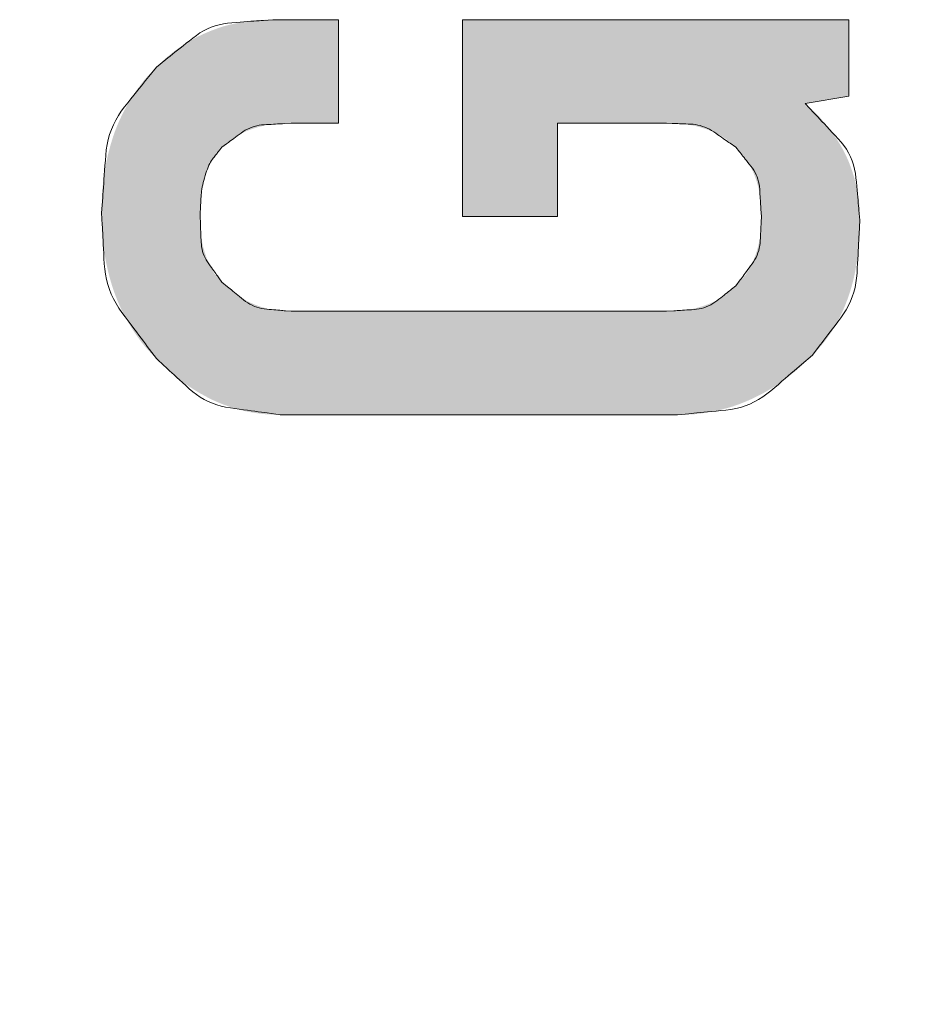
# Model space of a CAD drawing. Units: millimetres. Extents: x 36 to 806, y 11 to 579.
# Drawn here: x 362 to 364, y 366 to 369 of the extents above; entities that cross this region are included whole.
import ezdxf

# ---------------------------------------------------------------- set-up
doc = ezdxf.new("R2010")
doc.units = ezdxf.units.MM
doc.header["$LTSCALE"] = 0.5
doc.layers.add('1', color=7, linetype='Continuous', lineweight=9)
doc.styles.get("Standard").update_dxf_attribs({"font": 'txt', "bigfont": 'bigfont'})
doc.styles.add('ＭＳ ゴシック', font='txt')
doc.dimstyles.get("Standard").update_dxf_attribs({"dimtxt": 0.18, "dimasz": 0.18, "dimexe": 0.18, "dimexo": 0.0625, "dimgap": 0.09, "dimtad": 0, "dimtih": 1, "dimtoh": 1, "dimdec": 4, "dimzin": 0, "dimdsep": 46, "dimtxsty": 'Standard', "dimcen": 0.09, "dimadec": 0, "dimazin": 0, "dimtfac": 1, "dimtdec": 4, "dimtofl": 0, "dimtmove": 0, "dimatfit": 3, "dimfxl": 1, "dimtolj": 1, "dimtzin": 0, "dimarcsym": 0})

# ---------------------------------------------------------------- blocks, each defined once
blk = doc.blocks.new('_OPEN')
at = {"color": 0}
for q in [(-1, 0.16667), (-1, -0.16667), (-1, 0)]:
    blk.add_line((0, 0), q, dxfattribs=at)
blk = doc.blocks.new('Dim2')
at = {"layer": '1', "color": 7, "linetype": 'Continuous', "lineweight": 9}
for p, q in [((321.4265, 366.3054), (321.4265, 344.8554)), ((405.4265, 366.3054), (405.4265, 344.8554)), ((405.4265, 347.1054), (321.4265, 347.1054))]:
    blk.add_line(p, q, dxfattribs=at)
at = {"layer": '1', "color": 7, "linetype": 'Continuous', "lineweight": 9, "xscale": 5.1763809, "yscale": 5.1763809, "zscale": 5.1763809}
for p, rotation in [((321.4265, 347.1054), 179.9999999999998), ((405.4265, 347.1054), 359.9999999999997)]:
    blk.add_blockref('_OPEN', p, dxfattribs=dict(at, rotation=rotation))
at = {"layer": '1', "color": 7, "linetype": 'Continuous', "lineweight": 9, "insert": (363.4265, 347.1054), "char_height": 8, "width": 66.666667, "attachment_point": 8, "style": 'ＭＳ ゴシック'}
blk.add_mtext('84', dxfattribs=at)

msp = doc.modelspace()

# ---------------------------------------------------------------- hatches: boundary and pattern name
at = {"layer": '1', "linetype": 'Continuous', "lineweight": 20}
msp.add_hatch(color=7, dxfattribs=at).paths.add_polyline_path([(362.1661, 368.4528), (362.1663, 368.4428), (362.1663, 368.4408), (362.1664, 368.4385), (362.1664, 368.436), (362.1665, 368.4333), (362.1665, 368.4305), (362.1666, 368.4274), (362.1667, 368.4242), (362.1667, 368.4208), (362.1668, 368.4171), (362.1669, 368.4133), (362.167, 368.4094), (362.1671, 368.4052), (362.1674, 368.4008), (362.1677, 368.3963), (362.168, 368.3916), (362.1684, 368.3867), (362.1689, 368.3816), (362.1694, 368.3764), (362.1701, 368.371), (362.1707, 368.3654), (362.1714, 368.3597), (362.1722, 368.3541), (362.173, 368.3485), (362.1739, 368.3429), (362.1748, 368.3373), (362.1758, 368.3318), (362.1768, 368.3263), (362.1778, 368.3209), (362.1789, 368.3155), (362.1801, 368.3101), (362.1813, 368.3047), (362.1825, 368.2994), (362.1838, 368.2941), (362.1851, 368.2888), (362.1864, 368.2836), (362.1878, 368.2784), (362.1893, 368.2732), (362.1908, 368.2681), (362.1923, 368.2629), (362.1939, 368.2578), (362.1955, 368.2528), (362.1971, 368.2477), (362.1988, 368.2427), (362.2006, 368.2378), (362.2024, 368.2328), (362.2043, 368.2279), (362.2062, 368.223), (362.2081, 368.2181), (362.2101, 368.2133), (362.2122, 368.2085), (362.2143, 368.2037), (362.2164, 368.199), (362.2186, 368.1943), (362.2209, 368.1896), (362.2232, 368.185), (362.2255, 368.1804), (362.2279, 368.1758), (362.2303, 368.1712), (362.2328, 368.1667), (362.2354, 368.1622), (362.2379, 368.1578), (362.2406, 368.1534), (362.2432, 368.1489), (362.2459, 368.1446), (362.2487, 368.1402), (362.2514, 368.1359), (362.2543, 368.1316), (362.2571, 368.1273), (362.26, 368.1231), (362.263, 368.1189), (362.2659, 368.1148), (362.2688, 368.1108), (362.2716, 368.1071), (362.2744, 368.1035), (362.2771, 368.1001), (362.2797, 368.0968), (362.2823, 368.0937), (362.2848, 368.0908), (362.2872, 368.0881), (362.2896, 368.0855), (362.2919, 368.0831), (362.2941, 368.0808), (362.2961, 368.0786), (362.2981, 368.0766), (362.2999, 368.0747), (362.3016, 368.0729), (362.3032, 368.0712), (362.3047, 368.0696), (362.306, 368.0682), (362.3073, 368.0669), (362.3132, 368.0607), (362.3193, 368.0547), (362.3206, 368.0535), (362.322, 368.0521), (362.3235, 368.0506), (362.3252, 368.049), (362.3269, 368.0473), (362.3288, 368.0455), (362.3308, 368.0436), (362.3329, 368.0415), (362.3352, 368.0393), (362.3375, 368.0371), (362.34, 368.0347), (362.3426, 368.0322), (362.3454, 368.0297), (362.3483, 368.0271), (362.3514, 368.0244), (362.3546, 368.0216), (362.3579, 368.0188), (362.3614, 368.0159), (362.365, 368.0129), (362.3688, 368.0098), (362.3727, 368.0067), (362.3765, 368.0037), (362.3804, 368.0007), (362.3844, 367.9978), (362.3883, 367.9949), (362.3922, 367.9921), (362.3962, 367.9893), (362.4002, 367.9866), (362.4042, 367.984), (362.4082, 367.9814), (362.4122, 367.9788), (362.4163, 367.9763), (362.4203, 367.9738), (362.4244, 367.9714), (362.4284, 367.969), (362.4325, 367.9666), (362.4366, 367.9643), (362.4406, 367.962), (362.4447, 367.9598), (362.4488, 367.9576), (362.4529, 367.9554), (362.4571, 367.9533), (362.4612, 367.9513), (362.4653, 367.9493), (362.4695, 367.9474), (362.4737, 367.9455), (362.4779, 367.9437), (362.4821, 367.9419), (362.4864, 367.9402), (362.4906, 367.9385), (362.4949, 367.9369), (362.4992, 367.9354), (362.5035, 367.9338), (362.5078, 367.9324), (362.5121, 367.9309), (362.5164, 367.9295), (362.5207, 367.9281), (362.525, 367.9268), (362.5294, 367.9255), (362.5337, 367.9243), (362.5381, 367.9231), (362.5425, 367.922), (362.5469, 367.9209), (362.5513, 367.9198), (362.5557, 367.9188), (362.5602, 367.9179), (362.5646, 367.917), (362.5691, 367.9162), (362.5736, 367.9154), (362.5781, 367.9147), (362.5825, 367.9141), (362.5868, 367.9134), (362.591, 367.9129), (362.595, 367.9124), (362.5988, 367.912), (362.6025, 367.9116), (362.6061, 367.9113), (362.6095, 367.911), (362.6128, 367.9109), (362.6159, 367.9107), (362.6189, 367.9106), (362.6217, 367.9105), (362.6244, 367.9104), (362.6269, 367.9103), (362.6292, 367.9102), (362.6315, 367.9102), (362.6335, 367.9101), (362.6354, 367.91), (362.6372, 367.91), (362.6388, 367.9099), (362.6465, 367.9096), (363.7151, 367.9096), (363.7236, 367.9099), (363.7254, 367.9099), (363.7274, 367.91), (363.7295, 367.91), (363.7317, 367.9101), (363.7342, 367.9101), (363.7368, 367.9102), (363.7396, 367.9103), (363.7425, 367.9104), (363.7456, 367.9105), (363.7489, 367.9105), (363.7523, 367.9107), (363.7559, 367.9109), (363.7597, 367.9111), (363.7636, 367.9115), (363.7676, 367.9119), (363.7718, 367.9124), (363.7762, 367.9129), (363.7808, 367.9136), (363.7855, 367.9143), (363.7903, 367.915), (363.7952, 367.9159), (363.8002, 367.9167), (363.8051, 367.9177), (363.8099, 367.9186), (363.8148, 367.9196), (363.8197, 367.9206), (363.8245, 367.9217), (363.8294, 367.9228), (363.8342, 367.9239), (363.839, 367.9251), (363.8438, 367.9264), (363.8485, 367.9277), (363.8533, 367.929), (363.858, 367.9304), (363.8627, 367.9319), (363.8674, 367.9335), (363.8721, 367.9351), (363.8768, 367.9367), (363.8814, 367.9385), (363.8861, 367.9403), (363.8907, 367.9421), (363.8953, 367.944), (363.8999, 367.9459), (363.9045, 367.9479), (363.909, 367.9499), (363.9136, 367.9519), (363.9181, 367.954), (363.9226, 367.9562), (363.9272, 367.9584), (363.9317, 367.9606), (363.9361, 367.9629), (363.9406, 367.9652), (363.9451, 367.9676), (363.9495, 367.97), (363.9539, 367.9725), (363.9583, 367.9751), (363.9627, 367.9777), (363.9671, 367.9803), (363.9715, 367.983), (363.9758, 367.9858), (363.9801, 367.9886), (363.9844, 367.9914), (363.9887, 367.9943), (363.993, 367.9973), (363.9972, 368.0003), (364.0015, 368.0033), (364.0057, 368.0064), (364.0099, 368.0096), (364.0141, 368.0128), (364.0183, 368.0161), (364.0224, 368.0193), (364.0263, 368.0225), (364.0301, 368.0256), (364.0337, 368.0286), (364.0371, 368.0315), (364.0404, 368.0344), (364.0436, 368.0372), (364.0465, 368.0399), (364.0493, 368.0425), (364.052, 368.0451), (364.0545, 368.0475), (364.0569, 368.0499), (364.0591, 368.0521), (364.0612, 368.0541), (364.0632, 368.0561), (364.0651, 368.0579), (364.0669, 368.0597), (364.0685, 368.0613), (364.07, 368.0627), (364.0713, 368.0641), (364.0779, 368.0705), (364.083, 368.0759), (364.0841, 368.0771), (364.0852, 368.0783), (364.0865, 368.0797), (364.0879, 368.0812), (364.0894, 368.0828), (364.091, 368.0845), (364.0926, 368.0863), (364.0944, 368.0882), (364.0963, 368.0902), (364.0983, 368.0924), (364.1004, 368.0947), (364.1026, 368.0971), (364.1047, 368.0997), (364.107, 368.1024), (364.1093, 368.1053), (364.1116, 368.1083), (364.1141, 368.1115), (364.1165, 368.1148), (364.119, 368.1183), (364.1216, 368.122), (364.1242, 368.1257), (364.1267, 368.1295), (364.1293, 368.1333), (364.1317, 368.1372), (364.1341, 368.141), (364.1365, 368.1449), (364.1388, 368.1489), (364.1411, 368.1529), (364.1434, 368.1569), (364.1456, 368.1609), (364.1478, 368.165), (364.1499, 368.1691), (364.152, 368.1733), (364.154, 368.1775), (364.156, 368.1817), (364.158, 368.1859), (364.1599, 368.1902), (364.1618, 368.1945), (364.1636, 368.1989), (364.1654, 368.2033), (364.1672, 368.2077), (364.1689, 368.2121), (364.1706, 368.2166), (364.1723, 368.2211), (364.1739, 368.2257), (364.1755, 368.2302), (364.177, 368.2349), (364.1785, 368.2395), (364.18, 368.2442), (364.1815, 368.2489), (364.1829, 368.2536), (364.1842, 368.2584), (364.1855, 368.2632), (364.1868, 368.2681), (364.188, 368.2729), (364.1892, 368.2779), (364.1903, 368.2828), (364.1913, 368.2878), (364.1924, 368.2928), (364.1933, 368.2979), (364.1942, 368.303), (364.1951, 368.3081), (364.196, 368.3133), (364.1969, 368.3185), (364.1977, 368.3237), (364.1985, 368.3289), (364.1992, 368.3342), (364.1999, 368.3395), (364.2006, 368.3448), (364.2013, 368.3502), (364.2019, 368.3555), (364.2025, 368.3606), (364.203, 368.3656), (364.2034, 368.3704), (364.2038, 368.375), (364.2042, 368.3795), (364.2044, 368.3838), (364.2046, 368.3879), (364.2048, 368.3919), (364.2048, 368.3957), (364.2049, 368.3993), (364.2049, 368.4027), (364.205, 368.406), (364.205, 368.4091), (364.2051, 368.412), (364.2051, 368.4147), (364.2051, 368.4172), (364.2052, 368.4196), (364.2052, 368.4217), (364.2052, 368.4237), (364.2053, 368.4332), (364.2052, 368.4409), (364.2051, 368.4425), (364.2051, 368.4442), (364.205, 368.4461), (364.205, 368.4482), (364.2049, 368.4504), (364.2049, 368.4527), (364.2048, 368.4552), (364.2047, 368.4578), (364.2047, 368.4606), (364.2046, 368.4635), (364.2045, 368.4666), (364.2043, 368.4698), (364.2041, 368.4731), (364.2038, 368.4766), (364.2034, 368.4803), (364.203, 368.484), (364.2025, 368.488), (364.202, 368.492), (364.2013, 368.4962), (364.2007, 368.5006), (364.1999, 368.505), (364.1991, 368.5093), (364.1983, 368.5137), (364.1974, 368.518), (364.1965, 368.5224), (364.1955, 368.5267), (364.1945, 368.531), (364.1935, 368.5352), (364.1924, 368.5395), (364.1912, 368.5437), (364.19, 368.5479), (364.1888, 368.5521), (364.1875, 368.5563), (364.1862, 368.5605), (364.1849, 368.5646), (364.1835, 368.5687), (364.182, 368.5728), (364.1805, 368.5769), (364.179, 368.581), (364.1774, 368.5851), (364.1758, 368.5891), (364.1742, 368.5932), (364.1724, 368.5972), (364.1707, 368.6011), (364.1689, 368.6051), (364.167, 368.6091), (364.1651, 368.613), (364.1631, 368.6169), (364.1611, 368.6208), (364.159, 368.6246), (364.1569, 368.6284), (364.1547, 368.6323), (364.1525, 368.6361), (364.1502, 368.6398), (364.1479, 368.6436), (364.1456, 368.6473), (364.1432, 368.651), (364.1407, 368.6547), (364.1382, 368.6584), (364.1356, 368.662), (364.133, 368.6656), (364.1304, 368.6693), (364.1277, 368.6729), (364.125, 368.6765), (364.1223, 368.68), (364.1195, 368.6836), (364.1166, 368.6872), (364.1138, 368.6907), (364.1109, 368.6943), (364.1079, 368.6978), (364.105, 368.7013), (364.1022, 368.7046), (364.0994, 368.7077), (364.0966, 368.7108), (364.094, 368.7136), (364.0914, 368.7164), (364.0888, 368.719), (364.0863, 368.7214), (364.0839, 368.7237), (364.0816, 368.7259), (364.0793, 368.7279), (364.0772, 368.7299), (364.0752, 368.7317), (364.0733, 368.7334), (364.0715, 368.735), (364.0698, 368.7366), (364.0682, 368.738), (364.0667, 368.7393), (364.0654, 368.7405), (364.0642, 368.7416), (364.0583, 368.747), (364.1759, 368.7666), (364.1759, 368.9724), (363.1367, 368.9724), (363.1367, 368.443), (363.392, 368.443), (363.392, 368.6939), (363.6857, 368.6939), (363.6951, 368.6936), (363.697, 368.6935), (363.6992, 368.6935), (363.7015, 368.6934), (363.7039, 368.6933), (363.7066, 368.6932), (363.7094, 368.6931), (363.7124, 368.693), (363.7155, 368.6929), (363.7188, 368.6928), (363.7223, 368.6926), (363.7259, 368.6925), (363.7297, 368.6922), (363.7337, 368.6918), (363.7378, 368.6912), (363.742, 368.6906), (363.7464, 368.6899), (363.7509, 368.689), (363.7556, 368.6881), (363.7604, 368.687), (363.7654, 368.6858), (363.7704, 368.6846), (363.7754, 368.6832), (363.7803, 368.6818), (363.7851, 368.6803), (363.7899, 368.6787), (363.7947, 368.6771), (363.7993, 368.6753), (363.804, 368.6735), (363.8085, 368.6716), (363.813, 368.6697), (363.8174, 368.6677), (363.8216, 368.6657), (363.8256, 368.6637), (363.8293, 368.6616), (363.8329, 368.6596), (363.8363, 368.6576), (363.8394, 368.6556), (363.8424, 368.6536), (363.8451, 368.6515), (363.8477, 368.6495), (363.8501, 368.6475), (363.8523, 368.6456), (363.8545, 368.6439), (363.8565, 368.6422), (363.8584, 368.6406), (363.8601, 368.6392), (363.8618, 368.6378), (363.8633, 368.6365), (363.8647, 368.6354), (363.866, 368.6343), (363.872, 368.6293), (363.8773, 368.6233), (363.8785, 368.622), (363.8797, 368.6206), (363.881, 368.6191), (363.8825, 368.6175), (363.884, 368.6158), (363.8857, 368.6139), (363.8875, 368.6119), (363.8893, 368.6098), (363.8913, 368.6075), (363.8934, 368.6052), (363.8956, 368.6027), (363.8977, 368.5999), (363.8998, 368.597), (363.902, 368.5938), (363.9041, 368.5905), (363.9062, 368.5869), (363.9084, 368.5831), (363.9105, 368.5792), (363.9126, 368.575), (363.9147, 368.5706), (363.9168, 368.566), (363.9188, 368.5615), (363.9207, 368.5568), (363.9226, 368.5521), (363.9243, 368.5474), (363.926, 368.5426), (363.9276, 368.5377), (363.9291, 368.5328), (363.9305, 368.5278), (363.9319, 368.5228), (363.9331, 368.5178), (363.9343, 368.513), (363.9353, 368.5083), (363.9362, 368.5038), (363.937, 368.4994), (363.9376, 368.4951), (363.9382, 368.491), (363.9386, 368.4871), (363.9389, 368.4833), (363.9391, 368.4796), (363.9393, 368.4762), (363.9394, 368.4728), (363.9395, 368.4697), (363.9397, 368.4667), (363.9398, 368.4639), (363.9399, 368.4613), (363.94, 368.4588), (363.9401, 368.4565), (363.9402, 368.4544), (363.9403, 368.4524), (363.9406, 368.443), (363.9403, 368.4337), (363.9402, 368.4317), (363.9401, 368.4296), (363.94, 368.4273), (363.9399, 368.4248), (363.9398, 368.4222), (363.9397, 368.4194), (363.9395, 368.4164), (363.9394, 368.4132), (363.9393, 368.4099), (363.9391, 368.4064), (363.9389, 368.4028), (363.9386, 368.399), (363.9382, 368.395), (363.9376, 368.3909), (363.937, 368.3867), (363.9362, 368.3823), (363.9353, 368.3778), (363.9343, 368.3731), (363.9331, 368.3683), (363.9319, 368.3633), (363.9305, 368.3583), (363.9291, 368.3533), (363.9276, 368.3484), (363.926, 368.3435), (363.9243, 368.3387), (363.9226, 368.334), (363.9207, 368.3293), (363.9188, 368.3246), (363.9168, 368.32), (363.9147, 368.3155), (363.9126, 368.3111), (363.9105, 368.3069), (363.9084, 368.3029), (363.9062, 368.2992), (363.9041, 368.2956), (363.902, 368.2922), (363.8998, 368.2891), (363.8977, 368.2861), (363.8956, 368.2834), (363.8934, 368.2809), (363.8913, 368.2785), (363.8893, 368.2763), (363.8875, 368.2742), (363.8857, 368.2722), (363.884, 368.2703), (363.8825, 368.2686), (363.881, 368.2669), (363.8797, 368.2654), (363.8785, 368.264), (363.8773, 368.2628), (363.872, 368.2568), (363.866, 368.2514), (363.8647, 368.2503), (363.8633, 368.2491), (363.8618, 368.2477), (363.8602, 368.2463), (363.8585, 368.2447), (363.8566, 368.2431), (363.8546, 368.2413), (363.8525, 368.2394), (363.8502, 368.2375), (363.8479, 368.2354), (363.8454, 368.2332), (363.8426, 368.2311), (363.8397, 368.2289), (363.8365, 368.2268), (363.8332, 368.2247), (363.8296, 368.2225), (363.8258, 368.2204), (363.8219, 368.2183), (363.8177, 368.2162), (363.8133, 368.214), (363.8087, 368.212), (363.8041, 368.21), (363.7995, 368.208), (363.7948, 368.2062), (363.7901, 368.2045), (363.7853, 368.2028), (363.7804, 368.2012), (363.7755, 368.1997), (363.7705, 368.1982), (363.7655, 368.1969), (363.7605, 368.1956), (363.7557, 368.1945), (363.751, 368.1935), (363.7465, 368.1926), (363.7421, 368.1918), (363.7378, 368.1911), (363.7337, 368.1906), (363.7298, 368.1901), (363.726, 368.1898), (363.7223, 368.1896), (363.7188, 368.1895), (363.7155, 368.1893), (363.7124, 368.1892), (363.7094, 368.1891), (363.7066, 368.189), (363.7039, 368.1889), (363.7015, 368.1888), (363.6992, 368.1887), (363.6971, 368.1886), (363.6951, 368.1885), (363.6857, 368.1881), (362.6759, 368.1881), (362.6672, 368.1886), (362.6654, 368.1887), (362.6634, 368.1889), (362.6612, 368.189), (362.6589, 368.1891), (362.6564, 368.1893), (362.6537, 368.1894), (362.6509, 368.1896), (362.6479, 368.1898), (362.6447, 368.1899), (362.6413, 368.1901), (362.6378, 368.1904), (362.6342, 368.1908), (362.6303, 368.1913), (362.6264, 368.192), (362.6223, 368.1928), (362.618, 368.1937), (362.6136, 368.1947), (362.609, 368.1959), (362.6042, 368.1972), (362.5994, 368.1986), (362.5944, 368.2002), (362.5895, 368.2018), (362.5847, 368.2036), (362.5798, 368.2054), (362.5751, 368.2074), (362.5703, 368.2095), (362.5656, 368.2116), (362.5609, 368.2139), (362.5563, 368.2162), (362.5517, 368.2187), (362.5472, 368.2212), (362.543, 368.2237), (362.5389, 368.2262), (362.535, 368.2286), (362.5313, 368.2311), (362.5278, 368.2335), (362.5245, 368.2359), (362.5215, 368.2382), (362.5186, 368.2406), (362.5159, 368.243), (362.5133, 368.2452), (362.5109, 368.2474), (362.5087, 368.2494), (362.5065, 368.2514), (362.5045, 368.2532), (362.5026, 368.2549), (362.5008, 368.2565), (362.4992, 368.258), (362.4977, 368.2593), (362.4963, 368.2606), (362.4897, 368.2666), (362.485, 368.2719), (362.4841, 368.273), (362.483, 368.2742), (362.4818, 368.2756), (362.4806, 368.277), (362.4792, 368.2786), (362.4777, 368.2803), (362.4762, 368.2821), (362.4745, 368.284), (362.4728, 368.286), (362.4709, 368.2881), (362.469, 368.2904), (362.4672, 368.2929), (362.4653, 368.2956), (362.4635, 368.2985), (362.4616, 368.3016), (362.4598, 368.3049), (362.458, 368.3084), (362.4563, 368.3122), (362.4545, 368.3161), (362.4528, 368.3202), (362.4511, 368.3245), (362.4494, 368.3288), (362.4478, 368.3332), (362.4463, 368.3376), (362.4448, 368.3421), (362.4434, 368.3467), (362.442, 368.3513), (362.4407, 368.356), (362.4394, 368.3607), (362.4382, 368.3655), (362.4371, 368.3703), (362.4361, 368.3749), (362.4352, 368.3794), (362.4344, 368.3838), (362.4337, 368.388), (362.4331, 368.3921), (362.4326, 368.3961), (362.4323, 368.3999), (362.432, 368.4036), (362.4319, 368.4071), (362.4318, 368.4105), (362.4317, 368.4138), (362.4316, 368.4169), (362.4315, 368.4198), (362.4314, 368.4225), (362.4313, 368.4251), (362.4313, 368.4275), (362.4312, 368.4298), (362.4311, 368.4319), (362.4311, 368.4338), (362.4308, 368.443), (362.431, 368.4482), (362.431, 368.4493), (362.431, 368.4504), (362.4311, 368.4517), (362.4311, 368.4531), (362.4311, 368.4545), (362.4312, 368.4561), (362.4312, 368.4577), (362.4313, 368.4595), (362.4313, 368.4613), (362.4314, 368.4633), (362.4314, 368.4653), (362.4315, 368.4674), (362.4316, 368.4696), (362.4317, 368.4719), (362.4318, 368.4743), (362.432, 368.4768), (362.4322, 368.4794), (362.4323, 368.482), (362.4325, 368.4848), (362.4328, 368.4876), (362.433, 368.4905), (362.4333, 368.4933), (362.4336, 368.4962), (362.4339, 368.499), (362.4342, 368.5017), (362.4346, 368.5045), (362.435, 368.5072), (362.4354, 368.51), (362.4358, 368.5127), (362.4363, 368.5153), (362.4368, 368.518), (362.4373, 368.5206), (362.4378, 368.5232), (362.4384, 368.5258), (362.4389, 368.5283), (362.4395, 368.5309), (362.4401, 368.5334), (362.4407, 368.5359), (362.4413, 368.5383), (362.442, 368.5408), (362.4427, 368.5432), (362.4433, 368.5456), (362.444, 368.548), (362.4447, 368.5504), (362.4454, 368.5527), (362.4462, 368.5551), (362.4469, 368.5574), (362.4476, 368.5597), (362.4484, 368.562), (362.4492, 368.5642), (362.4499, 368.5664), (362.4508, 368.5687), (362.4516, 368.5708), (362.4525, 368.573), (362.4534, 368.5751), (362.4543, 368.5773), (362.4552, 368.5794), (362.4562, 368.5814), (362.4572, 368.5835), (362.4583, 368.5855), (362.4593, 368.5875), (362.4604, 368.5895), (362.4614, 368.5914), (362.4625, 368.5934), (362.4636, 368.5953), (362.4647, 368.5972), (362.4659, 368.5991), (362.467, 368.601), (362.4682, 368.6028), (362.4693, 368.6047), (362.4705, 368.6065), (362.4716, 368.6082), (362.4727, 368.6098), (362.4738, 368.6114), (362.4749, 368.6129), (362.476, 368.6143), (362.477, 368.6156), (362.478, 368.6168), (362.479, 368.618), (362.48, 368.6191), (362.481, 368.6201), (362.4819, 368.621), (362.4827, 368.6219), (362.4835, 368.6228), (362.4843, 368.6236), (362.485, 368.6243), (362.4856, 368.625), (362.4862, 368.6257), (362.4868, 368.6262), (362.4873, 368.6268), (362.4897, 368.6293), (362.4957, 368.6343), (362.497, 368.6354), (362.4984, 368.6365), (362.4999, 368.6378), (362.5015, 368.6392), (362.5033, 368.6406), (362.5052, 368.6422), (362.5072, 368.6439), (362.5093, 368.6456), (362.5116, 368.6475), (362.514, 368.6495), (362.5165, 368.6515), (362.5193, 368.6536), (362.5222, 368.6556), (362.5254, 368.6576), (362.5287, 368.6596), (362.5323, 368.6616), (362.5361, 368.6637), (362.5401, 368.6657), (362.5442, 368.6677), (362.5486, 368.6697), (362.5531, 368.6716), (362.5577, 368.6735), (362.5623, 368.6753), (362.567, 368.6771), (362.5717, 368.6787), (362.5765, 368.6803), (362.5814, 368.6818), (362.5863, 368.6832), (362.5913, 368.6846), (362.5963, 368.6858), (362.6013, 368.687), (362.6061, 368.6881), (362.6108, 368.689), (362.6153, 368.6899), (362.6197, 368.6906), (362.6239, 368.6912), (362.628, 368.6918), (362.6319, 368.6922), (362.6357, 368.6925), (362.6394, 368.6926), (362.6428, 368.6928), (362.6462, 368.6929), (362.6493, 368.693), (362.6523, 368.6931), (362.6551, 368.6932), (362.6577, 368.6933), (362.6602, 368.6934), (362.6625, 368.6935), (362.6646, 368.6935), (362.6666, 368.6936), (362.6759, 368.6939), (362.8034, 368.6939), (362.8034, 368.9724), (362.6269, 368.9724), (362.6193, 368.9723), (362.6177, 368.9723), (362.6159, 368.9723), (362.614, 368.9722), (362.612, 368.9722), (362.6098, 368.9722), (362.6075, 368.9721), (362.605, 368.9721), (362.6023, 368.972), (362.5996, 368.972), (362.5966, 368.9719), (362.5936, 368.9719), (362.5904, 368.9717), (362.587, 368.9715), (362.5835, 368.9712), (362.5799, 368.9709), (362.5762, 368.9705), (362.5723, 368.9701), (362.5682, 368.9696), (362.564, 368.969), (362.5597, 368.9683), (362.5553, 368.9676), (362.551, 368.9669), (362.5466, 368.9662), (362.5423, 368.9654), (362.5379, 368.9646), (362.5336, 368.9638), (362.5294, 368.963), (362.5251, 368.9621), (362.5208, 368.9612), (362.5166, 368.9603), (362.5124, 368.9594), (362.5082, 368.9583), (362.504, 368.9573), (362.4999, 368.9562), (362.4957, 368.955), (362.4916, 368.9538), (362.4875, 368.9525), (362.4835, 368.9511), (362.4794, 368.9498), (362.4754, 368.9483), (362.4714, 368.9468), (362.4674, 368.9453), (362.4634, 368.9438), (362.4594, 368.9422), (362.4555, 368.9406), (362.4516, 368.939), (362.4476, 368.9374), (362.4437, 368.9357), (362.4399, 368.934), (362.436, 368.9322), (362.4321, 368.9304), (362.4283, 368.9286), (362.4245, 368.9268), (362.4207, 368.9248), (362.4169, 368.9229), (362.4132, 368.9209), (362.4094, 368.9188), (362.4057, 368.9167), (362.402, 368.9146), (362.3983, 368.9124), (362.3947, 368.9101), (362.391, 368.9078), (362.3874, 368.9055), (362.3838, 368.9032), (362.3802, 368.9008), (362.3767, 368.8984), (362.3731, 368.8959), (362.3696, 368.8934), (362.3661, 368.8909), (362.3626, 368.8883), (362.3591, 368.8857), (362.3559, 368.8832), (362.3527, 368.8807), (362.3497, 368.8784), (362.3468, 368.876), (362.3441, 368.8737), (362.3415, 368.8715), (362.339, 368.8694), (362.3367, 368.8673), (362.3345, 368.8652), (362.3324, 368.8633), (362.3305, 368.8614), (362.3286, 368.8596), (362.3269, 368.858), (362.3252, 368.8564), (362.3237, 368.8549), (362.3222, 368.8536), (362.3209, 368.8523), (362.3197, 368.8511), (362.3185, 368.8501), (362.3132, 368.845), (362.3073, 368.8388), (362.306, 368.8375), (362.3047, 368.836), (362.3032, 368.8345), (362.3016, 368.8328), (362.2999, 368.831), (362.2981, 368.8291), (362.2961, 368.827), (362.2941, 368.8249), (362.2919, 368.8226), (362.2896, 368.8202), (362.2872, 368.8176), (362.2848, 368.8149), (362.2823, 368.812), (362.2797, 368.8089), (362.2771, 368.8056), (362.2744, 368.8022), (362.2716, 368.7986), (362.2688, 368.7948), (362.2659, 368.7909), (362.263, 368.7868), (362.26, 368.7826), (362.2571, 368.7783), (362.2543, 368.7741), (362.2514, 368.7698), (362.2487, 368.7655), (362.2459, 368.7611), (362.2432, 368.7568), (362.2406, 368.7524), (362.238, 368.7479), (362.2354, 368.7435), (362.2329, 368.739), (362.2304, 368.7345), (362.228, 368.73), (362.2256, 368.7254), (362.2232, 368.7208), (362.2209, 368.7161), (362.2187, 368.7115), (362.2165, 368.7068), (362.2143, 368.7021), (362.2122, 368.6973), (362.2101, 368.6925), (362.2081, 368.6877), (362.2061, 368.6828), (362.2042, 368.6779), (362.2023, 368.673), (362.2005, 368.6681), (362.1987, 368.6631), (362.197, 368.6581), (362.1954, 368.653), (362.1938, 368.648), (362.1923, 368.6429), (362.1908, 368.6377), (362.1893, 368.6326), (362.1879, 368.6274), (362.1865, 368.6222), (362.1851, 368.6169), (362.1838, 368.6116), (362.1825, 368.6063), (362.1813, 368.601), (362.1801, 368.5956), (362.1789, 368.5902), (362.1778, 368.5848), (362.1768, 368.5794), (362.1758, 368.5739), (362.1748, 368.5684), (362.1739, 368.5628), (362.173, 368.5572), (362.1722, 368.5516), (362.1714, 368.546), (362.1707, 368.5403), (362.17, 368.5347), (362.1694, 368.5293), (362.1689, 368.524), (362.1684, 368.519), (362.168, 368.5141), (362.1677, 368.5094), (362.1674, 368.5049), (362.1671, 368.5005), (362.167, 368.4963), (362.1669, 368.4923), (362.1668, 368.4885), (362.1667, 368.4849), (362.1667, 368.4815), (362.1666, 368.4783), (362.1665, 368.4752), (362.1665, 368.4724), (362.1664, 368.4697), (362.1664, 368.4672), (362.1663, 368.4649), (362.1663, 368.4628)], flags=0)

# ---------------------------------------------------------------- linework, layer by layer
at = {"layer": '1', "color": 7, "linetype": 'Continuous', "lineweight": 20}
for p, q in [((362.6269, 368.9724), (362.8034, 368.9724)), ((362.8034, 368.9724), (362.8034, 368.6939)), ((363.1367, 368.443), (363.1367, 368.9724)), ((363.1367, 368.9724), (364.1759, 368.9724)), ((364.1759, 368.9724), (364.1759, 368.7666)), ((364.1759, 368.7666), (364.0583, 368.747)), ((362.8034, 368.6939), (362.6759, 368.6939)), ((363.6857, 368.6939), (363.392, 368.6939)), ((363.392, 368.6939), (363.392, 368.443)), ((363.392, 368.443), (363.1367, 368.443)), ((362.6759, 368.1881), (363.6857, 368.1881)), ((363.7151, 367.9096), (362.6465, 367.9096))]:
    msp.add_line(p, q, dxfattribs=at)
for points in [[(362.3132, 368.845), (362.3391, 368.8656), (362.3445, 368.8699), (362.3503, 368.8746), (362.3565, 368.8795), (362.3631, 368.8848), (362.3701, 368.8904), (362.3775, 368.8963), (362.3854, 368.9025), (362.3936, 368.9091), (362.4023, 368.916), (362.4114, 368.9232), (362.4208, 368.9303), (362.4304, 368.9367), (362.4403, 368.9425), (362.4504, 368.9476), (362.4608, 368.952), (362.4714, 368.9558), (362.4823, 368.9589), (362.4934, 368.9614), (362.5048, 368.9633), (362.5164, 368.9644), (362.5278, 368.9653), (362.5386, 368.966), (362.5487, 368.9668), (362.5581, 368.9675), (362.5669, 368.9681), (362.5751, 368.9687), (362.5825, 368.9692), (362.5894, 368.9697), (362.5955, 368.9702), (362.601, 368.9706), (362.6269, 368.9724)], [(362.1661, 368.4528), (362.169, 368.4938), (362.1696, 368.5023), (362.1702, 368.5115), (362.1709, 368.5213), (362.1716, 368.5318), (362.1724, 368.5429), (362.1732, 368.5546), (362.1741, 368.567), (362.175, 368.58), (362.176, 368.5937), (362.177, 368.608), (362.1784, 368.6225), (362.1807, 368.6366), (362.1837, 368.6504), (362.1875, 368.6639), (362.1922, 368.6771), (362.1977, 368.6899), (362.204, 368.7025), (362.211, 368.7147), (362.2189, 368.7265), (362.2276, 368.7381), (362.2365, 368.7491), (362.2448, 368.7595), (362.2526, 368.7693), (362.26, 368.7785), (362.2668, 368.787), (362.2731, 368.7949), (362.2788, 368.8021), (362.2841, 368.8087), (362.2889, 368.8146), (362.2932, 368.82), (362.3132, 368.845)], [(364.0583, 368.747), (364.0818, 368.722), (364.0866, 368.7168), (364.0919, 368.7112), (364.0975, 368.7052), (364.1035, 368.6988), (364.1099, 368.6921), (364.1166, 368.6849), (364.1237, 368.6774), (364.1312, 368.6694), (364.139, 368.6611), (364.1472, 368.6523), (364.1553, 368.6432), (364.1626, 368.6338), (364.1691, 368.6241), (364.175, 368.6141), (364.1801, 368.6037), (364.1845, 368.593), (364.1882, 368.582), (364.1911, 368.5707), (364.1933, 368.5591), (364.1948, 368.5471), (364.1959, 368.5354), (364.1969, 368.5243), (364.1979, 368.5139), (364.1988, 368.5041), (364.1996, 368.4951), (364.2004, 368.4867), (364.2011, 368.479), (364.2018, 368.4719), (364.2023, 368.4656), (364.2029, 368.4599), (364.2053, 368.4332)], [(362.6759, 368.6939), (362.6567, 368.6929), (362.6527, 368.6926), (362.6484, 368.6924), (362.6438, 368.6921), (362.6389, 368.6919), (362.6337, 368.6916), (362.6282, 368.6912), (362.6223, 368.6909), (362.6162, 368.6906), (362.6098, 368.6902), (362.6031, 368.6898), (362.5963, 368.6893), (362.5896, 368.6883), (362.5831, 368.687), (362.5767, 368.6853), (362.5705, 368.6833), (362.5643, 368.6809), (362.5584, 368.6781), (362.5525, 368.675), (362.5468, 368.6714), (362.5413, 368.6676), (362.5359, 368.6636), (362.5309, 368.6599), (362.5262, 368.6564), (362.5218, 368.6531), (362.5177, 368.6501), (362.5139, 368.6472), (362.5104, 368.6447), (362.5072, 368.6423), (362.5043, 368.6402), (362.5017, 368.6383), (362.4897, 368.6293)], [(363.872, 368.6293), (363.8562, 368.6402), (363.853, 368.6425), (363.8494, 368.6449), (363.8456, 368.6475), (363.8416, 368.6503), (363.8373, 368.6532), (363.8328, 368.6564), (363.828, 368.6597), (363.823, 368.6631), (363.8177, 368.6668), (363.8122, 368.6706), (363.8065, 368.6743), (363.8007, 368.6776), (363.7948, 368.6806), (363.7887, 368.6833), (363.7825, 368.6855), (363.7762, 368.6874), (363.7698, 368.689), (363.7633, 368.6901), (363.7567, 368.691), (363.7499, 368.6914), (363.7433, 368.6917), (363.737, 368.6919), (363.7312, 368.6921), (363.7257, 368.6924), (363.7206, 368.6926), (363.7159, 368.6928), (363.7115, 368.6929), (363.7076, 368.6931), (363.704, 368.6932), (363.7008, 368.6933), (363.6857, 368.6939)], [(362.4897, 368.6293), (362.4838, 368.622), (362.4825, 368.6205), (362.4812, 368.6188), (362.4797, 368.6169), (362.4781, 368.615), (362.4764, 368.6128), (362.4746, 368.6106), (362.4726, 368.6082), (362.4706, 368.6056), (362.4684, 368.6029), (362.4661, 368.6), (362.4638, 368.5969), (362.4615, 368.5935), (362.4592, 368.5896), (362.457, 368.5855), (362.4548, 368.5809), (362.4526, 368.576), (362.4505, 368.5708), (362.4485, 368.5652), (362.4464, 368.5592), (362.4444, 368.5529), (362.4425, 368.5465), (362.4408, 368.5402), (362.4393, 368.5341), (362.4379, 368.5282), (362.4367, 368.5225), (362.4357, 368.5169), (362.4349, 368.5115), (362.4342, 368.5063), (362.4337, 368.5013), (362.4334, 368.4964), (362.4332, 368.4917), (362.433, 368.4871), (362.4327, 368.4828), (362.4325, 368.4787), (362.4324, 368.4747), (362.4322, 368.4709), (362.432, 368.4673), (362.4318, 368.4639), (362.4317, 368.4607), (362.4315, 368.4577), (362.4308, 368.443)], [(363.9406, 368.443), (363.9394, 368.4625), (363.9391, 368.4665), (363.9388, 368.4709), (363.9385, 368.4755), (363.9382, 368.4805), (363.9379, 368.4857), (363.9375, 368.4913), (363.9371, 368.4972), (363.9367, 368.5033), (363.9363, 368.5098), (363.9359, 368.5166), (363.9352, 368.5235), (363.9342, 368.5302), (363.9328, 368.5367), (363.931, 368.5432), (363.9289, 368.5494), (363.9263, 368.5555), (363.9234, 368.5615), (363.92, 368.5673), (363.9163, 368.5729), (363.9122, 368.5784), (363.9081, 368.5837), (363.9042, 368.5886), (363.9005, 368.5933), (363.897, 368.5976), (363.8938, 368.6017), (363.8909, 368.6054), (363.8881, 368.6089), (363.8857, 368.612), (363.8834, 368.6149), (363.8814, 368.6174), (363.872, 368.6293)], [(362.3132, 368.0607), (362.2888, 368.0934), (362.2837, 368.1002), (362.2782, 368.1076), (362.2724, 368.1154), (362.2661, 368.1238), (362.2595, 368.1327), (362.2525, 368.1421), (362.2451, 368.152), (362.2373, 368.1624), (362.2292, 368.1734), (362.2206, 368.1849), (362.2123, 368.1967), (362.2047, 368.2089), (362.198, 368.2213), (362.192, 368.234), (362.1869, 368.247), (362.1825, 368.2603), (362.179, 368.2738), (362.1762, 368.2876), (362.1743, 368.3017), (362.1731, 368.3161), (362.1724, 368.3302), (362.1717, 368.3435), (362.1711, 368.356), (362.1705, 368.3677), (362.1699, 368.3786), (362.1694, 368.3886), (362.1689, 368.3979), (362.1685, 368.4063), (362.1681, 368.414), (362.1678, 368.4208), (362.1661, 368.4528)], [(362.4308, 368.443), (362.4316, 368.4248), (362.4318, 368.4211), (362.4319, 368.417), (362.4321, 368.4126), (362.4323, 368.408), (362.4325, 368.4031), (362.4328, 368.3979), (362.433, 368.3924), (362.4332, 368.3866), (362.4335, 368.3805), (362.4338, 368.3742), (362.4342, 368.3678), (362.435, 368.3615), (362.4362, 368.3553), (362.4377, 368.3492), (362.4395, 368.3433), (362.4417, 368.3375), (362.4443, 368.3319), (362.4472, 368.3263), (362.4505, 368.3209), (362.4541, 368.3156), (362.4578, 368.3105), (362.4612, 368.3058), (362.4645, 368.3013), (362.4675, 368.2971), (362.4704, 368.2932), (362.473, 368.2896), (362.4754, 368.2862), (362.4776, 368.2832), (362.4796, 368.2805), (362.4813, 368.278), (362.4897, 368.2666)], [(363.872, 368.2568), (363.8835, 368.2724), (363.8859, 368.2756), (363.8884, 368.2791), (363.8912, 368.2828), (363.8941, 368.2868), (363.8972, 368.291), (363.9005, 368.2955), (363.904, 368.3002), (363.9076, 368.3052), (363.9115, 368.3104), (363.9155, 368.3159), (363.9194, 368.3215), (363.923, 368.3273), (363.9261, 368.3332), (363.9289, 368.3393), (363.9313, 368.3454), (363.9333, 368.3517), (363.935, 368.3582), (363.9362, 368.3647), (363.9371, 368.3714), (363.9376, 368.3782), (363.9379, 368.3849), (363.9382, 368.3912), (363.9385, 368.3972), (363.9388, 368.4027), (363.939, 368.4078), (363.9392, 368.4126), (363.9394, 368.417), (363.9396, 368.421), (363.9398, 368.4246), (363.9399, 368.4278), (363.9406, 368.443)], [(364.2053, 368.4332), (364.2033, 368.3956), (364.2029, 368.3878), (364.2025, 368.3793), (364.202, 368.3703), (364.2015, 368.3607), (364.201, 368.3505), (364.2004, 368.3398), (364.1998, 368.3284), (364.1992, 368.3164), (364.1985, 368.3039), (364.1978, 368.2908), (364.1967, 368.2775), (364.1949, 368.2644), (364.1924, 368.2517), (364.1891, 368.2393), (364.185, 368.2271), (364.1803, 368.2152), (364.1748, 368.2036), (364.1685, 368.1922), (364.1615, 368.1812), (364.1538, 368.1704), (364.146, 368.1601), (364.1386, 368.1503), (364.1316, 368.1412), (364.1251, 368.1326), (364.1191, 368.1247), (364.1135, 368.1173), (364.1083, 368.1106), (364.1037, 368.1044), (364.0994, 368.0988), (364.0956, 368.0939), (364.0779, 368.0705)], [(362.4897, 368.2666), (362.505, 368.254), (362.5081, 368.2514), (362.5116, 368.2486), (362.5152, 368.2456), (362.5191, 368.2424), (362.5233, 368.239), (362.5277, 368.2354), (362.5323, 368.2316), (362.5372, 368.2276), (362.5423, 368.2234), (362.5476, 368.219), (362.5532, 368.2147), (362.5589, 368.2108), (362.5647, 368.2073), (362.5708, 368.2042), (362.5769, 368.2014), (362.5832, 368.1991), (362.5897, 368.1972), (362.5963, 368.1956), (362.6031, 368.1944), (362.61, 368.1936), (362.6168, 368.1931), (362.6233, 368.1925), (362.6293, 368.192), (362.6349, 368.1916), (362.6402, 368.1911), (362.645, 368.1907), (362.6495, 368.1903), (362.6535, 368.19), (362.6572, 368.1897), (362.6605, 368.1894), (362.6759, 368.1881)], [(363.6857, 368.1881), (363.7052, 368.1894), (363.7092, 368.1896), (363.7136, 368.1899), (363.7182, 368.1902), (363.7232, 368.1905), (363.7284, 368.1909), (363.734, 368.1912), (363.7399, 368.1916), (363.746, 368.192), (363.7525, 368.1924), (363.7593, 368.1929), (363.7662, 368.1935), (363.7729, 368.1945), (363.7794, 368.1959), (363.7858, 368.1977), (363.7921, 368.1999), (363.7982, 368.2025), (363.8042, 368.2054), (363.81, 368.2087), (363.8156, 368.2124), (363.8211, 368.2165), (363.8264, 368.2207), (363.8313, 368.2246), (363.836, 368.2283), (363.8403, 368.2317), (363.8444, 368.2349), (363.8481, 368.2379), (363.8516, 368.2406), (363.8547, 368.2431), (363.8576, 368.2453), (363.8601, 368.2473), (363.872, 368.2568)], [(364.0779, 368.0705), (364.0484, 368.0451), (364.0422, 368.0398), (364.0356, 368.0341), (364.0285, 368.028), (364.021, 368.0216), (364.013, 368.0147), (364.0046, 368.0074), (363.9956, 367.9997), (363.9862, 367.9916), (363.9764, 367.9832), (363.9661, 367.9743), (363.9553, 367.9656), (363.9443, 367.9577), (363.933, 367.9505), (363.9213, 367.9442), (363.9093, 367.9386), (363.897, 367.9337), (363.8843, 367.9297), (363.8714, 367.9264), (363.8581, 367.9239), (363.8445, 367.9222), (363.8311, 367.9209), (363.8185, 367.9197), (363.8067, 367.9185), (363.7956, 367.9175), (363.7853, 367.9165), (363.7758, 367.9155), (363.7671, 367.9147), (363.7591, 367.9139), (363.7519, 367.9132), (363.7454, 367.9126), (363.7151, 367.9096)], [(362.6465, 367.9096), (362.6111, 367.9145), (362.6037, 367.9156), (362.5958, 367.9166), (362.5873, 367.9178), (362.5782, 367.9191), (362.5686, 367.9204), (362.5584, 367.9218), (362.5477, 367.9233), (362.5364, 367.9249), (362.5246, 367.9265), (362.5122, 367.9282), (362.4996, 367.9303), (362.4874, 367.9331), (362.4756, 367.9365), (362.464, 367.9407), (362.4528, 367.9455), (362.4419, 367.951), (362.4314, 367.9572), (362.4211, 367.9641), (362.4112, 367.9716), (362.4017, 367.9799), (362.3925, 367.9882), (362.3839, 367.9961), (362.3758, 368.0035), (362.3683, 368.0104), (362.3612, 368.0168), (362.3547, 368.0228), (362.3487, 368.0282), (362.3433, 368.0332), (362.3383, 368.0377), (362.3339, 368.0417), (362.3132, 368.0607)]]:
    msp.add_lwpolyline(points, dxfattribs=at)

# ---------------------------------------------------------------- dimensions: what is measured, and where the dimension line sits
at = {"layer": '1', "color": 7, "linetype": 'Continuous', "lineweight": 9}
dim = msp.add_linear_dim(base=(321.4265, 347.1054), p1=(405.4265, 367.8054), p2=(321.4265, 367.8054), angle=180, dimstyle='Standard', override={"dimscale": 1, "dimtxt": 8, "dimasz": 5.176381, "dimexe": 2.25, "dimexo": 1.5, "dimgap": 0, "dimtad": 1, "dimtih": 0, "dimtoh": 0, "dimdec": 2, "dimzin": 8, "dimtxsty": 'ＭＳ ゴシック', "dimblk1": 'OPEN', "dimblk2": 'OPEN', "dimsah": 1, "dimse1": 0, "dimse2": 0, "dimtix": 0, "dimtofl": 1, "dimtmove": 1, "dimatfit": 2, "dimtzin": 8}, dxfattribs=at)
dim.commit()
dim.dimension.update_dxf_attribs({"geometry": 'Dim2', "text_midpoint": (363.4265, 347.1054), "dimtype": 160})

doc.saveas('drawing.dxf')
